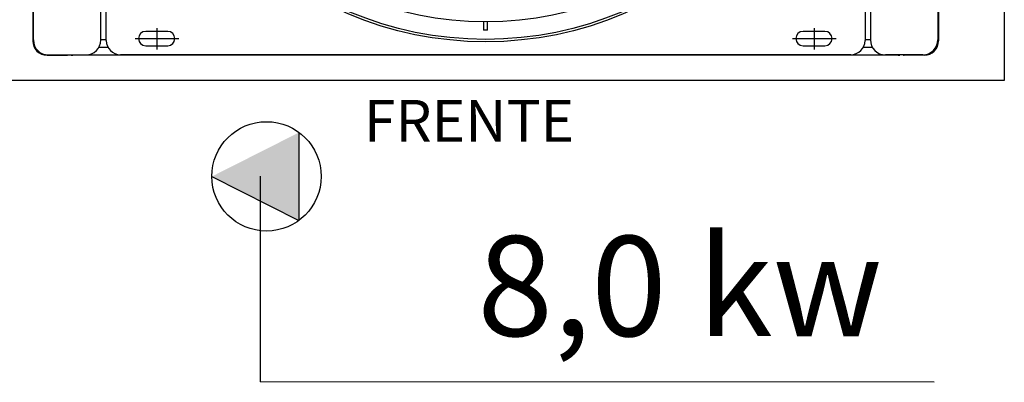
# Model space of a CAD drawing. Units: millimetres. Extents: x 526.4 to 591, y 214.1 to 252.4.
# Drawn here: x 536.6 to 537.6, y 231.3 to 231.7 of the extents above; entities that cross this region are included whole.
import ezdxf
from ezdxf.enums import TextEntityAlignment as Align

# ---------------------------------------------------------------- set-up
doc = ezdxf.new("R2010")
doc.units = ezdxf.units.MM
for name, color, linetype in [('ARCONDICIONADO', 4, 'Continuous'), ('COTAS', 1, 'Continuous'), ('EXAUSTÃO', 5, 'Continuous'), ('M1-1', 2, 'Continuous'), ('M7-2', 7, 'Continuous')]:
    doc.layers.add(name, color=color, linetype=linetype)
doc.styles.add('ARIAL', font='arial.ttf')
doc.styles.add('GBM', font='arial.ttf')

# ---------------------------------------------------------------- blocks, each defined once
blk = doc.blocks.new('CONDENSADORA 12 HP')
at = {"layer": 'M1-1', "color": 3}
for p, q in [((528.9993, 234.4774), (529.0203, 234.4774)), ((529.0007, 234.477), (529.04, 234.477)), ((529.0203, 234.477), (529.0203, 234.4774)), ((529.0265, 234.4774), (529.8924, 234.4774)), ((529.0763, 234.4769), (529.4062, 234.4769)), ((529.4062, 234.4769), (529.4364, 234.4769)), ((529.4364, 234.4769), (529.4823, 234.4769)), ((529.4823, 234.4769), (529.5125, 234.4769)), ((529.5125, 234.4769), (529.8423, 234.4769)), ((529.918, 234.4771), (529.8787, 234.4771)), ((529.8924, 234.4771), (529.8924, 234.4774)), ((529.894, 234.4774), (529.8924, 234.4774)), ((529.894, 234.4771), (529.894, 234.4774)), ((529.8984, 234.4771), (529.8984, 234.4774)), ((529.9194, 234.4774), (529.8984, 234.4774)), ((528.9843, 234.4048), (528.9843, 234.4624)), ((528.985, 233.7286), (528.985, 234.4613)), ((529.9337, 234.4614), (529.9337, 233.7287)), ((529.9344, 234.4048), (529.9344, 234.4624))]:
    blk.add_line(p, q, dxfattribs=at)
at = {"layer": 'M1-1', "color": 8}
for p, q in [((529.0247, 234.477), (529.0247, 234.4774)), ((529.0265, 234.4774), (529.0247, 234.4774)), ((529.0265, 234.477), (529.0265, 234.4774)), ((529.0535, 234.4693), (529.0633, 234.4693)), ((529.1264, 234.4674), (529.1034, 234.4674)), ((529.1146, 234.449), (529.1146, 234.4715)), ((529.8159, 234.4674), (529.7928, 234.4674)), ((529.8041, 234.449), (529.8041, 234.4715)), ((529.8554, 234.4693), (529.8651, 234.4693)), ((529.0557, 233.7286), (529.0557, 234.4613)), ((529.0557, 234.4612), (529.0613, 234.4612)), ((529.0613, 234.3362), (529.0613, 234.4619)), ((529.1375, 234.4599), (529.0917, 234.4599)), ((529.8269, 234.4599), (529.7812, 234.4599)), ((529.8574, 234.4619), (529.8574, 234.3362)), ((529.8574, 234.4612), (529.863, 234.4612)), ((529.863, 234.4614), (529.863, 233.7287)), ((529.1034, 234.4524), (529.1264, 234.4524)), ((529.4573, 234.4511), (529.4573, 234.4426)), ((529.4573, 234.4511), (529.4614, 234.4511)), ((529.4614, 234.4426), (529.4614, 234.4511)), ((529.7928, 234.4524), (529.8159, 234.4524))]:
    blk.add_line(p, q, dxfattribs=at)
at = {"layer": 'M1-1', "color": 3}
blk.add_circle((529.4593, 234.0948), 0.3685, dxfattribs=at)
at = {"layer": 'M1-1', "color": 8}
for radius in [0.366, 0.3477]:
    blk.add_circle((529.4593, 234.0948), radius, dxfattribs=at)
at = {"layer": 'M1-1', "color": 3}
for centre, radius, start, end in [((528.9993, 234.4624), 0.015, 90, 180), ((529.0007, 234.4613), 0.0157, 90, 180), ((529.0203, 234.4754), 0.002, 53.1615, 90), ((529.8924, 234.4742), 0.00321, 65.02, 90), ((529.8984, 234.4754), 0.002, 90, 121.7525), ((529.918, 234.4614), 0.0157, 0, 90), ((529.9194, 234.4624), 0.015, 0, 90)]:
    blk.add_arc(centre, radius, start, end, dxfattribs=at)
at = {"layer": 'M1-1', "color": 8}
for centre, radius, start, end in [((529.0265, 234.4742), 0.00321, 90, 118.9307), ((529.04, 234.4613), 0.0157, 0, 90), ((529.0763, 234.4619), 0.015, 90, 180), ((529.8423, 234.4619), 0.015, 0, 90), ((529.8787, 234.4614), 0.0157, 90, 180), ((529.1034, 234.4599), 0.00752, 90, 270), ((529.1264, 234.4599), 0.00752, 270, 90), ((529.7928, 234.4599), 0.00752, 90, 270), ((529.8159, 234.4599), 0.00752, 270, 90)]:
    blk.add_arc(centre, radius, start, end, dxfattribs=at)

msp = doc.modelspace()

# ---------------------------------------------------------------- hatches: boundary and pattern name
at = {"layer": 'EXAUSTÃO'}
h = msp.add_hatch(color=6, dxfattribs=at)
h.dxf.hatch_style = 1
h.paths.add_polyline_path([(536.8996, 231.5645), (536.8082, 231.5183), (536.8996, 231.4721)])

# ---------------------------------------------------------------- linework, layer by layer
at = {"layer": 'ARCONDICIONADO', "color": 2}
for p, q in [((537.6394, 231.6194), (537.6394, 231.7594)), ((535.3094, 231.6194), (537.6394, 231.6194))]:
    msp.add_line(p, q, dxfattribs=at)
at = {"layer": 'ARCONDICIONADO', "color": 3}
for p in [(536.8994, 231.5646), (536.808, 231.5184)]:
    msp.add_line(p, (536.8994, 231.4722), dxfattribs=at)
at = {"layer": 'ARCONDICIONADO', "color": 8}
for p in [(536.8589, 231.5185), (537.5657, 231.3023)]:
    msp.add_line(p, (536.8588, 231.3027), dxfattribs=at)
at = {"layer": 'ARCONDICIONADO', "color": 3}
msp.add_circle((536.8654, 231.5184), 0.0574, dxfattribs=at)

# ---------------------------------------------------------------- block references
at = {"layer": 'COTAS', "rotation": 180}
msp.add_blockref('CONDENSADORA 12 HP', (1066.5546, 466.1229), dxfattribs=at)

# ---------------------------------------------------------------- texts
at = {"layer": 'ARCONDICIONADO', "color": 3, "style": 'GBM'}
msp.add_text('8,0 kw', height=0.105, rotation=359.9641, dxfattribs=at).set_placement((537.2989, 231.3508), align=Align.CENTER)
at = {"layer": 'M7-2', "color": 7, "style": 'ARIAL'}
msp.add_text('FRENTE', height=0.04384, dxfattribs=at).set_placement((536.9677, 231.5548))

doc.saveas('drawing.dxf')
